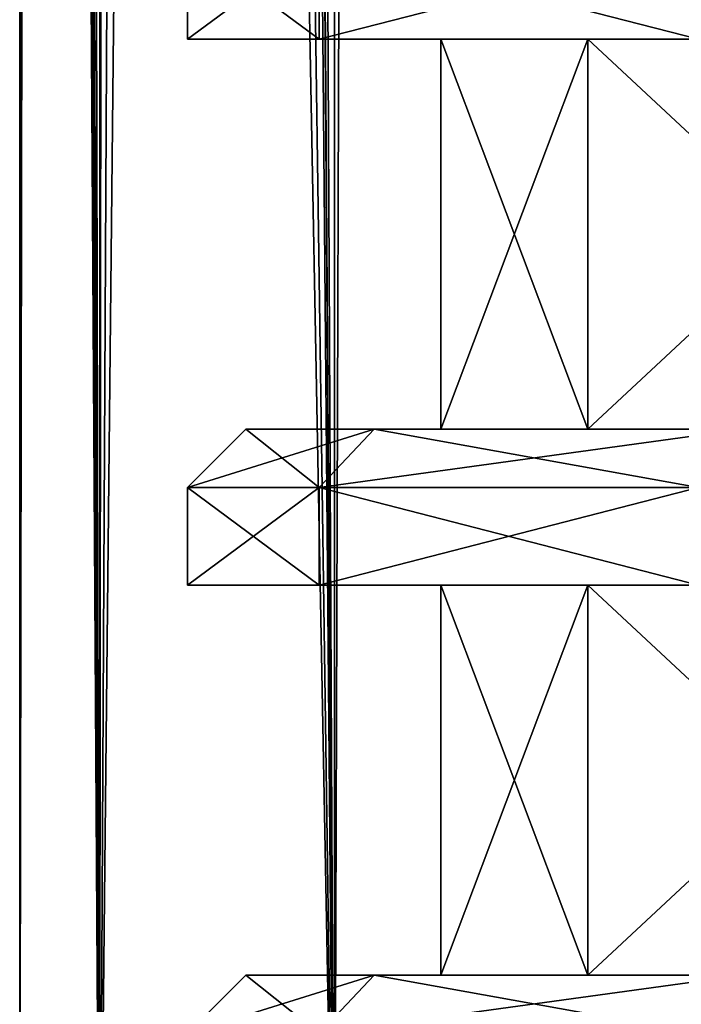
# Model space of a CAD drawing. Units: millimetres. Extents: x -375 to 375, y -1070 to 694.
# Drawn here: x 281 to 289, y -1031 to -1018 of the extents above; entities that cross this region are included whole.
import ezdxf

# ---------------------------------------------------------------- set-up
doc = ezdxf.new("R2010")
doc.units = ezdxf.units.MM
doc.header["$LTSCALE"] = 65.185185
for name, color, linetype in [('264', 7, 'CONTINUOUS'), ('265', 7, 'CONTINUOUS'), ('268', 7, 'CONTINUOUS'), ('269', 7, 'CONTINUOUS'), ('821', 7, 'CONTINUOUS'), ('824', 7, 'CONTINUOUS'), ('825', 7, 'CONTINUOUS'), ('827', 7, 'CONTINUOUS'), ('828', 7, 'CONTINUOUS'), ('829', 7, 'CONTINUOUS'), ('830', 7, 'CONTINUOUS'), ('831', 7, 'CONTINUOUS'), ('832', 7, 'CONTINUOUS'), ('833', 7, 'CONTINUOUS'), ('834', 7, 'CONTINUOUS'), ('835', 7, 'CONTINUOUS'), ('838', 7, 'CONTINUOUS'), ('969', 7, 'CONTINUOUS'), ('972', 7, 'CONTINUOUS'), ('973', 7, 'CONTINUOUS'), ('975', 7, 'CONTINUOUS'), ('976', 7, 'CONTINUOUS'), ('977', 7, 'CONTINUOUS'), ('978', 7, 'CONTINUOUS'), ('979', 7, 'CONTINUOUS'), ('980', 7, 'CONTINUOUS'), ('981', 7, 'CONTINUOUS'), ('982', 7, 'CONTINUOUS'), ('983', 7, 'CONTINUOUS'), ('986', 7, 'CONTINUOUS')]:
    doc.layers.add(name, color=color, linetype=linetype)

msp = doc.modelspace()

# ---------------------------------------------------------------- linework, layer by layer
at = {"layer": '264', "color": 253, "linetype": 'Continuous', "true_color": 0xa2afbf}
for points in [[(284.887, -1035.5, 249.331), (283.5, -879.5, 252.04), (286.213, -600.5, 247.236), (284.887, -1035.5, 249.331)], [(289.677, -1035.5, 243.086), (284.887, -1035.5, 249.331), (286.213, -600.5, 247.236), (289.677, -1035.5, 243.086)], [(291.311, -600.5, 241.568), (289.677, -1035.5, 243.086), (286.213, -600.5, 247.236), (291.311, -600.5, 241.568)], [(280.85, -841, 264.4), (281.142, -841, 260.214), (280.85, -1035.5, 264.4), (280.85, -841, 264.4)], [(281.142, -841, 260.214), (281.876, -1035.5, 256.601), (280.85, -1035.5, 264.4), (281.142, -841, 260.214)], [(281.142, -841, 260.214), (282, -841, 256.152), (281.876, -1035.5, 256.601), (281.142, -841, 260.214)], [(282, -841, 256.152), (282, -879.5, 256.152), (281.876, -1035.5, 256.601), (282, -841, 256.152)], [(282.677, -879.5, 254.063), (283.5, -879.5, 252.04), (281.876, -1035.5, 256.601), (282.677, -879.5, 254.063)], [(283.5, -879.5, 252.04), (284.887, -1035.5, 249.331), (281.876, -1035.5, 256.601), (283.5, -879.5, 252.04)], [(282, -879.5, 256.152), (282.677, -879.5, 254.063), (281.876, -1035.5, 256.601), (282, -879.5, 256.152)]]:
    msp.add_3dface(points, dxfattribs=at)
at = {"layer": '265', "color": 253, "linetype": 'Continuous', "true_color": 0xa2afbf}
for points in [[(281, -840.3, 267.4), (281.876, -1035.5, 272.199), (280.85, -600.5, 264.4), (281, -840.3, 267.4)], [(280.85, -600.5, 264.4), (281.876, -1035.5, 272.199), (281.876, -600.5, 272.199), (280.85, -600.5, 264.4)], [(281.876, -1035.5, 272.199), (284.887, -1035.5, 279.469), (281.876, -600.5, 272.199), (281.876, -1035.5, 272.199)], [(281.876, -600.5, 272.199), (284.887, -1035.5, 279.469), (284.887, -600.5, 279.469), (281.876, -600.5, 272.199)], [(284.887, -1035.5, 279.469), (289.677, -1035.5, 285.714), (284.887, -600.5, 279.469), (284.887, -1035.5, 279.469)], [(284.887, -600.5, 279.469), (289.677, -1035.5, 285.714), (289.677, -600.5, 285.714), (284.887, -600.5, 279.469)], [(281, -840.3, 267.4), (281, -879.5, 267.4), (281.876, -1035.5, 272.199), (281, -840.3, 267.4)], [(280.887, -879.5, 265.9), (280.85, -841, 264.4), (280.85, -1035.5, 264.4), (280.887, -879.5, 265.9)], [(280.887, -879.5, 265.9), (280.85, -1035.5, 264.4), (281.876, -1035.5, 272.199), (280.887, -879.5, 265.9)], [(280.934, -879.5, 266.651), (280.887, -879.5, 265.9), (281.876, -1035.5, 272.199), (280.934, -879.5, 266.651)], [(281, -879.5, 267.4), (280.934, -879.5, 266.651), (281.876, -1035.5, 272.199), (281, -879.5, 267.4)]]:
    msp.add_3dface(points, dxfattribs=at)
at = {"layer": '268', "color": 253, "linetype": 'Continuous', "true_color": 0xa2afbf}
for points in [[(281.876, -1035.5, -298.399), (281, -879.5, -293.6), (281.878, -600.5, -298.403), (281.876, -1035.5, -298.399)], [(284.887, -1035.5, -305.669), (281.876, -1035.5, -298.399), (281.878, -600.5, -298.403), (284.887, -1035.5, -305.669)], [(284.892, -600.5, -305.676), (284.887, -1035.5, -305.669), (281.878, -600.5, -298.403), (284.892, -600.5, -305.676)], [(289.677, -1035.5, -311.914), (284.887, -1035.5, -305.669), (284.892, -600.5, -305.676), (289.677, -1035.5, -311.914)], [(289.687, -600.5, -311.923), (289.677, -1035.5, -311.914), (284.892, -600.5, -305.676), (289.687, -600.5, -311.923)], [(280.887, -841, -292.1), (280.887, -879.5, -292.1), (280.85, -1035.5, -290.6), (280.887, -841, -292.1)], [(280.85, -841, -290.6), (280.859, -841, -291.351), (280.85, -1035.5, -290.6), (280.85, -841, -290.6)], [(280.859, -841, -291.351), (280.887, -841, -292.1), (280.85, -1035.5, -290.6), (280.859, -841, -291.351)], [(280.887, -879.5, -292.1), (280.934, -879.5, -292.851), (280.85, -1035.5, -290.6), (280.887, -879.5, -292.1)], [(280.934, -879.5, -292.851), (281, -879.5, -293.6), (280.85, -1035.5, -290.6), (280.934, -879.5, -292.851)], [(281, -879.5, -293.6), (281.876, -1035.5, -298.399), (280.85, -1035.5, -290.6), (281, -879.5, -293.6)]]:
    msp.add_3dface(points, dxfattribs=at)
at = {"layer": '269', "color": 253, "linetype": 'Continuous', "true_color": 0xa2afbf}
for points in [[(283.5, -840.3, -278.24), (284.887, -1035.5, -275.531), (282.701, -600.5, -280.201), (283.5, -840.3, -278.24)], [(282.701, -600.5, -280.201), (284.887, -1035.5, -275.531), (286.213, -600.5, -273.436), (282.701, -600.5, -280.201)], [(284.887, -1035.5, -275.531), (289.677, -1035.5, -269.286), (286.213, -600.5, -273.436), (284.887, -1035.5, -275.531)], [(286.213, -600.5, -273.436), (289.677, -1035.5, -269.286), (291.311, -600.5, -267.768), (286.213, -600.5, -273.436)], [(283.5, -840.3, -278.24), (283.5, -879.5, -278.24), (284.887, -1035.5, -275.531), (283.5, -840.3, -278.24)], [(281.142, -841, -286.414), (280.85, -841, -290.6), (281.876, -1035.5, -282.801), (281.142, -841, -286.414)], [(280.85, -841, -290.6), (280.85, -1035.5, -290.6), (281.876, -1035.5, -282.801), (280.85, -841, -290.6)], [(282, -879.5, -282.352), (281.142, -841, -286.414), (281.876, -1035.5, -282.801), (282, -879.5, -282.352)], [(282, -879.5, -282.352), (281.876, -1035.5, -282.801), (284.887, -1035.5, -275.531), (282, -879.5, -282.352)], [(282.677, -879.5, -280.263), (282, -879.5, -282.352), (284.887, -1035.5, -275.531), (282.677, -879.5, -280.263)], [(283.5, -879.5, -278.24), (282.677, -879.5, -280.263), (284.887, -1035.5, -275.531), (283.5, -879.5, -278.24)]]:
    msp.add_3dface(points, dxfattribs=at)
at = {"layer": '821', "color": 253, "linetype": 'Continuous', "true_color": 0xa2afbf}
for points in [[(288.134, -1023.5, -300.071), (286.25, -1023.5, -290.6), (288.134, -1018.5, -300.071), (288.134, -1023.5, -300.071)], [(286.25, -1023.5, -290.6), (288.134, -1023.5, -281.129), (286.25, -1018.5, -290.6), (286.25, -1023.5, -290.6)], [(286.25, -1023.5, -290.6), (286.25, -1018.5, -290.6), (288.134, -1018.5, -300.071), (286.25, -1023.5, -290.6)], [(288.134, -1023.5, -281.129), (288.134, -1018.5, -281.129), (286.25, -1018.5, -290.6), (288.134, -1023.5, -281.129)], [(293.499, -1023.5, -308.101), (288.134, -1023.5, -300.071), (293.499, -1018.5, -308.101), (293.499, -1023.5, -308.101)], [(288.134, -1023.5, -300.071), (288.134, -1018.5, -300.071), (293.499, -1018.5, -308.101), (288.134, -1023.5, -300.071)], [(288.134, -1023.5, -281.129), (293.499, -1023.5, -273.099), (288.134, -1018.5, -281.129), (288.134, -1023.5, -281.129)], [(293.499, -1023.5, -273.099), (293.499, -1018.5, -273.099), (288.134, -1018.5, -281.129), (293.499, -1023.5, -273.099)], [(288.134, -1030.5, -300.071), (286.25, -1030.5, -290.6), (288.134, -1025.5, -300.071), (288.134, -1030.5, -300.071)], [(286.25, -1030.5, -290.6), (288.134, -1030.5, -281.129), (286.25, -1025.5, -290.6), (286.25, -1030.5, -290.6)], [(286.25, -1030.5, -290.6), (286.25, -1025.5, -290.6), (288.134, -1025.5, -300.071), (286.25, -1030.5, -290.6)], [(288.134, -1030.5, -281.129), (288.134, -1025.5, -281.129), (286.25, -1025.5, -290.6), (288.134, -1030.5, -281.129)], [(293.499, -1030.5, -308.101), (288.134, -1030.5, -300.071), (293.499, -1025.5, -308.101), (293.499, -1030.5, -308.101)], [(288.134, -1030.5, -300.071), (288.134, -1025.5, -300.071), (293.499, -1025.5, -308.101), (288.134, -1030.5, -300.071)], [(288.134, -1030.5, -281.129), (293.499, -1030.5, -273.099), (288.134, -1025.5, -281.129), (288.134, -1030.5, -281.129)], [(293.499, -1030.5, -273.099), (293.499, -1025.5, -273.099), (288.134, -1025.5, -281.129), (293.499, -1030.5, -273.099)]]:
    msp.add_3dface(points, dxfattribs=at)
at = {"layer": '824', "color": 253, "linetype": 'Continuous', "true_color": 0xa2afbf}
for points in [[(283, -1031.25, -290.6), (284.689, -1031.25, -281.023), (283.75, -1030.5, -290.6), (283, -1031.25, -290.6)], [(283.75, -1030.5, -290.6), (284.689, -1031.25, -281.023), (285.393, -1030.5, -281.282), (283.75, -1030.5, -290.6)], [(284.689, -1031.25, -281.023), (289.551, -1031.25, -272.602), (285.393, -1030.5, -281.282), (284.689, -1031.25, -281.023)], [(285.393, -1030.5, -281.282), (289.551, -1031.25, -272.602), (290.125, -1030.5, -273.085), (285.393, -1030.5, -281.282)]]:
    msp.add_3dface(points, dxfattribs=at)
at = {"layer": '825', "color": 253, "linetype": 'Continuous', "true_color": 0xa2afbf}
for points in [[(283.75, -1030.5, -290.6), (285.393, -1030.5, -281.282), (286.25, -1030.5, -290.6), (283.75, -1030.5, -290.6)], [(285.393, -1030.5, -299.918), (283.75, -1030.5, -290.6), (288.134, -1030.5, -300.071), (285.393, -1030.5, -299.918)], [(288.134, -1030.5, -300.071), (283.75, -1030.5, -290.6), (286.25, -1030.5, -290.6), (288.134, -1030.5, -300.071)], [(285.393, -1030.5, -281.282), (290.125, -1030.5, -273.085), (288.134, -1030.5, -281.129), (285.393, -1030.5, -281.282)], [(286.25, -1030.5, -290.6), (285.393, -1030.5, -281.282), (288.134, -1030.5, -281.129), (286.25, -1030.5, -290.6)], [(290.125, -1030.5, -308.115), (285.393, -1030.5, -299.918), (293.499, -1030.5, -308.101), (290.125, -1030.5, -308.115)], [(293.499, -1030.5, -308.101), (285.393, -1030.5, -299.918), (288.134, -1030.5, -300.071), (293.499, -1030.5, -308.101)], [(288.134, -1030.5, -281.129), (290.125, -1030.5, -273.085), (293.499, -1030.5, -273.099), (288.134, -1030.5, -281.129)]]:
    msp.add_3dface(points, dxfattribs=at)
at = {"layer": '827', "color": 253, "linetype": 'Continuous', "true_color": 0xa2afbf}
for points in [[(283, -1031.25, -290.6), (283.75, -1030.5, -290.6), (285.393, -1030.5, -299.918), (283, -1031.25, -290.6)], [(283, -1031.25, -290.6), (285.393, -1030.5, -299.918), (284.689, -1031.25, -300.177), (283, -1031.25, -290.6)], [(285.393, -1030.5, -299.918), (290.125, -1030.5, -308.115), (284.689, -1031.25, -300.177), (285.393, -1030.5, -299.918)], [(290.125, -1030.5, -308.115), (289.551, -1031.25, -308.598), (284.689, -1031.25, -300.177), (290.125, -1030.5, -308.115)]]:
    msp.add_3dface(points, dxfattribs=at)
at = {"layer": '828', "color": 253, "linetype": 'Continuous', "true_color": 0xa2afbf}
for points in [[(283, -1025.5, -290.6), (284.688, -1025.5, -300.175), (286.25, -1025.5, -290.6), (283, -1025.5, -290.6)], [(284.688, -1025.5, -281.025), (283, -1025.5, -290.6), (288.134, -1025.5, -281.129), (284.688, -1025.5, -281.025)], [(288.134, -1025.5, -281.129), (283, -1025.5, -290.6), (286.25, -1025.5, -290.6), (288.134, -1025.5, -281.129)], [(284.688, -1025.5, -300.175), (289.551, -1025.5, -308.597), (293.499, -1025.5, -308.101), (284.688, -1025.5, -300.175)], [(286.25, -1025.5, -290.6), (284.688, -1025.5, -300.175), (288.134, -1025.5, -300.071), (286.25, -1025.5, -290.6)], [(288.134, -1025.5, -300.071), (284.688, -1025.5, -300.175), (293.499, -1025.5, -308.101), (288.134, -1025.5, -300.071)], [(289.551, -1025.5, -272.603), (284.688, -1025.5, -281.025), (293.499, -1025.5, -273.099), (289.551, -1025.5, -272.603)], [(293.499, -1025.5, -273.099), (284.688, -1025.5, -281.025), (288.134, -1025.5, -281.129), (293.499, -1025.5, -273.099)]]:
    msp.add_3dface(points, dxfattribs=at)
at = {"layer": '829', "color": 253, "linetype": 'Continuous', "true_color": 0xa2afbf}
for points in [[(283, -1025.5, -290.6), (284.688, -1025.5, -281.025), (283, -1024.25, -290.6), (283, -1025.5, -290.6)], [(283, -1024.25, -290.6), (284.688, -1025.5, -281.025), (284.689, -1024.25, -281.023), (283, -1024.25, -290.6)], [(284.688, -1025.5, -281.025), (289.551, -1025.5, -272.603), (284.689, -1024.25, -281.023), (284.688, -1025.5, -281.025)], [(284.689, -1024.25, -281.023), (289.551, -1025.5, -272.603), (289.551, -1024.25, -272.602), (284.689, -1024.25, -281.023)]]:
    msp.add_3dface(points, dxfattribs=at)
at = {"layer": '830', "color": 253, "linetype": 'Continuous', "true_color": 0xa2afbf}
for points in [[(283, -1024.25, -290.6), (284.689, -1024.25, -281.023), (283.75, -1023.5, -290.6), (283, -1024.25, -290.6)], [(283.75, -1023.5, -290.6), (284.689, -1024.25, -281.023), (285.393, -1023.5, -281.282), (283.75, -1023.5, -290.6)], [(284.689, -1024.25, -281.023), (289.551, -1024.25, -272.602), (285.393, -1023.5, -281.282), (284.689, -1024.25, -281.023)], [(285.393, -1023.5, -281.282), (289.551, -1024.25, -272.602), (290.125, -1023.5, -273.085), (285.393, -1023.5, -281.282)]]:
    msp.add_3dface(points, dxfattribs=at)
at = {"layer": '831', "color": 253, "linetype": 'Continuous', "true_color": 0xa2afbf}
for points in [[(283.75, -1023.5, -290.6), (285.393, -1023.5, -281.282), (286.25, -1023.5, -290.6), (283.75, -1023.5, -290.6)], [(285.393, -1023.5, -299.918), (283.75, -1023.5, -290.6), (288.134, -1023.5, -300.071), (285.393, -1023.5, -299.918)], [(288.134, -1023.5, -300.071), (283.75, -1023.5, -290.6), (286.25, -1023.5, -290.6), (288.134, -1023.5, -300.071)], [(285.393, -1023.5, -281.282), (290.125, -1023.5, -273.085), (288.134, -1023.5, -281.129), (285.393, -1023.5, -281.282)], [(286.25, -1023.5, -290.6), (285.393, -1023.5, -281.282), (288.134, -1023.5, -281.129), (286.25, -1023.5, -290.6)], [(290.125, -1023.5, -308.115), (285.393, -1023.5, -299.918), (293.499, -1023.5, -308.101), (290.125, -1023.5, -308.115)], [(293.499, -1023.5, -308.101), (285.393, -1023.5, -299.918), (288.134, -1023.5, -300.071), (293.499, -1023.5, -308.101)], [(288.134, -1023.5, -281.129), (290.125, -1023.5, -273.085), (293.499, -1023.5, -273.099), (288.134, -1023.5, -281.129)]]:
    msp.add_3dface(points, dxfattribs=at)
at = {"layer": '832', "color": 253, "linetype": 'Continuous', "true_color": 0xa2afbf}
for points in [[(284.688, -1025.5, -300.175), (283, -1025.5, -290.6), (284.689, -1024.25, -300.177), (284.688, -1025.5, -300.175)], [(283, -1025.5, -290.6), (283, -1024.25, -290.6), (284.689, -1024.25, -300.177), (283, -1025.5, -290.6)], [(289.551, -1025.5, -308.597), (284.688, -1025.5, -300.175), (289.551, -1024.25, -308.598), (289.551, -1025.5, -308.597)], [(289.551, -1024.25, -308.598), (284.688, -1025.5, -300.175), (284.689, -1024.25, -300.177), (289.551, -1024.25, -308.598)]]:
    msp.add_3dface(points, dxfattribs=at)
at = {"layer": '833', "color": 253, "linetype": 'Continuous', "true_color": 0xa2afbf}
for points in [[(283, -1024.25, -290.6), (283.75, -1023.5, -290.6), (285.393, -1023.5, -299.918), (283, -1024.25, -290.6)], [(283, -1024.25, -290.6), (285.393, -1023.5, -299.918), (284.689, -1024.25, -300.177), (283, -1024.25, -290.6)], [(285.393, -1023.5, -299.918), (290.125, -1023.5, -308.115), (284.689, -1024.25, -300.177), (285.393, -1023.5, -299.918)], [(290.125, -1023.5, -308.115), (289.551, -1024.25, -308.598), (284.689, -1024.25, -300.177), (290.125, -1023.5, -308.115)]]:
    msp.add_3dface(points, dxfattribs=at)
at = {"layer": '834', "color": 253, "linetype": 'Continuous', "true_color": 0xa2afbf}
for points in [[(283, -1018.5, -290.6), (284.688, -1018.5, -300.175), (286.25, -1018.5, -290.6), (283, -1018.5, -290.6)], [(284.688, -1018.5, -281.025), (283, -1018.5, -290.6), (288.134, -1018.5, -281.129), (284.688, -1018.5, -281.025)], [(288.134, -1018.5, -281.129), (283, -1018.5, -290.6), (286.25, -1018.5, -290.6), (288.134, -1018.5, -281.129)], [(284.688, -1018.5, -300.175), (289.551, -1018.5, -308.597), (293.499, -1018.5, -308.101), (284.688, -1018.5, -300.175)], [(286.25, -1018.5, -290.6), (284.688, -1018.5, -300.175), (288.134, -1018.5, -300.071), (286.25, -1018.5, -290.6)], [(288.134, -1018.5, -300.071), (284.688, -1018.5, -300.175), (293.499, -1018.5, -308.101), (288.134, -1018.5, -300.071)], [(289.551, -1018.5, -272.603), (284.688, -1018.5, -281.025), (293.499, -1018.5, -273.099), (289.551, -1018.5, -272.603)], [(293.499, -1018.5, -273.099), (284.688, -1018.5, -281.025), (288.134, -1018.5, -281.129), (293.499, -1018.5, -273.099)]]:
    msp.add_3dface(points, dxfattribs=at)
at = {"layer": '835', "color": 253, "linetype": 'Continuous', "true_color": 0xa2afbf}
for points in [[(283, -1018.5, -290.6), (284.688, -1018.5, -281.025), (283, -1017.25, -290.6), (283, -1018.5, -290.6)], [(283, -1017.25, -290.6), (284.688, -1018.5, -281.025), (284.689, -1017.25, -281.023), (283, -1017.25, -290.6)], [(284.688, -1018.5, -281.025), (289.551, -1018.5, -272.603), (284.689, -1017.25, -281.023), (284.688, -1018.5, -281.025)], [(284.689, -1017.25, -281.023), (289.551, -1018.5, -272.603), (289.551, -1017.25, -272.602), (284.689, -1017.25, -281.023)]]:
    msp.add_3dface(points, dxfattribs=at)
at = {"layer": '838', "color": 253, "linetype": 'Continuous', "true_color": 0xa2afbf}
for points in [[(284.688, -1018.5, -300.175), (283, -1018.5, -290.6), (284.689, -1017.25, -300.177), (284.688, -1018.5, -300.175)], [(283, -1018.5, -290.6), (283, -1017.25, -290.6), (284.689, -1017.25, -300.177), (283, -1018.5, -290.6)], [(289.551, -1018.5, -308.597), (284.688, -1018.5, -300.175), (289.551, -1017.25, -308.598), (289.551, -1018.5, -308.597)], [(289.551, -1017.25, -308.598), (284.688, -1018.5, -300.175), (284.689, -1017.25, -300.177), (289.551, -1017.25, -308.598)]]:
    msp.add_3dface(points, dxfattribs=at)
at = {"layer": '969', "color": 253, "linetype": 'Continuous', "true_color": 0xa2afbf}
for points in [[(288.134, -1023.5, 254.929), (286.25, -1023.5, 264.4), (288.134, -1018.5, 254.929), (288.134, -1023.5, 254.929)], [(286.25, -1023.5, 264.4), (288.134, -1023.5, 273.871), (286.25, -1018.5, 264.4), (286.25, -1023.5, 264.4)], [(286.25, -1023.5, 264.4), (286.25, -1018.5, 264.4), (288.134, -1018.5, 254.929), (286.25, -1023.5, 264.4)], [(288.134, -1023.5, 273.871), (288.134, -1018.5, 273.871), (286.25, -1018.5, 264.4), (288.134, -1023.5, 273.871)], [(293.499, -1023.5, 246.899), (288.134, -1023.5, 254.929), (293.499, -1018.5, 246.899), (293.499, -1023.5, 246.899)], [(288.134, -1023.5, 254.929), (288.134, -1018.5, 254.929), (293.499, -1018.5, 246.899), (288.134, -1023.5, 254.929)], [(288.134, -1023.5, 273.871), (293.499, -1023.5, 281.901), (288.134, -1018.5, 273.871), (288.134, -1023.5, 273.871)], [(293.499, -1023.5, 281.901), (293.499, -1018.5, 281.901), (288.134, -1018.5, 273.871), (293.499, -1023.5, 281.901)], [(288.134, -1030.5, 254.929), (286.25, -1030.5, 264.4), (288.134, -1025.5, 254.929), (288.134, -1030.5, 254.929)], [(286.25, -1030.5, 264.4), (288.134, -1030.5, 273.871), (286.25, -1025.5, 264.4), (286.25, -1030.5, 264.4)], [(286.25, -1030.5, 264.4), (286.25, -1025.5, 264.4), (288.134, -1025.5, 254.929), (286.25, -1030.5, 264.4)], [(288.134, -1030.5, 273.871), (288.134, -1025.5, 273.871), (286.25, -1025.5, 264.4), (288.134, -1030.5, 273.871)], [(293.499, -1030.5, 246.899), (288.134, -1030.5, 254.929), (293.499, -1025.5, 246.899), (293.499, -1030.5, 246.899)], [(288.134, -1030.5, 254.929), (288.134, -1025.5, 254.929), (293.499, -1025.5, 246.899), (288.134, -1030.5, 254.929)], [(288.134, -1030.5, 273.871), (293.499, -1030.5, 281.901), (288.134, -1025.5, 273.871), (288.134, -1030.5, 273.871)], [(293.499, -1030.5, 281.901), (293.499, -1025.5, 281.901), (288.134, -1025.5, 273.871), (293.499, -1030.5, 281.901)]]:
    msp.add_3dface(points, dxfattribs=at)
at = {"layer": '972', "color": 253, "linetype": 'Continuous', "true_color": 0xa2afbf}
for points in [[(283, -1031.25, 264.4), (284.689, -1031.25, 273.977), (283.75, -1030.5, 264.4), (283, -1031.25, 264.4)], [(283.75, -1030.5, 264.4), (284.689, -1031.25, 273.977), (285.393, -1030.5, 273.718), (283.75, -1030.5, 264.4)], [(284.689, -1031.25, 273.977), (289.551, -1031.25, 282.398), (285.393, -1030.5, 273.718), (284.689, -1031.25, 273.977)], [(285.393, -1030.5, 273.718), (289.551, -1031.25, 282.398), (290.125, -1030.5, 281.915), (285.393, -1030.5, 273.718)]]:
    msp.add_3dface(points, dxfattribs=at)
at = {"layer": '973', "color": 253, "linetype": 'Continuous', "true_color": 0xa2afbf}
for points in [[(283.75, -1030.5, 264.4), (285.393, -1030.5, 273.718), (286.25, -1030.5, 264.4), (283.75, -1030.5, 264.4)], [(285.393, -1030.5, 255.082), (283.75, -1030.5, 264.4), (288.134, -1030.5, 254.929), (285.393, -1030.5, 255.082)], [(288.134, -1030.5, 254.929), (283.75, -1030.5, 264.4), (286.25, -1030.5, 264.4), (288.134, -1030.5, 254.929)], [(285.393, -1030.5, 273.718), (290.125, -1030.5, 281.915), (288.134, -1030.5, 273.871), (285.393, -1030.5, 273.718)], [(286.25, -1030.5, 264.4), (285.393, -1030.5, 273.718), (288.134, -1030.5, 273.871), (286.25, -1030.5, 264.4)], [(290.125, -1030.5, 246.885), (285.393, -1030.5, 255.082), (293.499, -1030.5, 246.899), (290.125, -1030.5, 246.885)], [(293.499, -1030.5, 246.899), (285.393, -1030.5, 255.082), (288.134, -1030.5, 254.929), (293.499, -1030.5, 246.899)], [(288.134, -1030.5, 273.871), (290.125, -1030.5, 281.915), (293.499, -1030.5, 281.901), (288.134, -1030.5, 273.871)]]:
    msp.add_3dface(points, dxfattribs=at)
at = {"layer": '975', "color": 253, "linetype": 'Continuous', "true_color": 0xa2afbf}
for points in [[(283, -1031.25, 264.4), (283.75, -1030.5, 264.4), (285.393, -1030.5, 255.082), (283, -1031.25, 264.4)], [(283, -1031.25, 264.4), (285.393, -1030.5, 255.082), (284.689, -1031.25, 254.823), (283, -1031.25, 264.4)], [(285.393, -1030.5, 255.082), (290.125, -1030.5, 246.885), (284.689, -1031.25, 254.823), (285.393, -1030.5, 255.082)], [(290.125, -1030.5, 246.885), (289.551, -1031.25, 246.402), (284.689, -1031.25, 254.823), (290.125, -1030.5, 246.885)]]:
    msp.add_3dface(points, dxfattribs=at)
at = {"layer": '976', "color": 253, "linetype": 'Continuous', "true_color": 0xa2afbf}
for points in [[(283, -1025.5, 264.4), (284.688, -1025.5, 254.825), (286.25, -1025.5, 264.4), (283, -1025.5, 264.4)], [(284.688, -1025.5, 273.975), (283, -1025.5, 264.4), (288.134, -1025.5, 273.871), (284.688, -1025.5, 273.975)], [(288.134, -1025.5, 273.871), (283, -1025.5, 264.4), (286.25, -1025.5, 264.4), (288.134, -1025.5, 273.871)], [(284.688, -1025.5, 254.825), (289.551, -1025.5, 246.403), (293.499, -1025.5, 246.899), (284.688, -1025.5, 254.825)], [(286.25, -1025.5, 264.4), (284.688, -1025.5, 254.825), (288.134, -1025.5, 254.929), (286.25, -1025.5, 264.4)], [(288.134, -1025.5, 254.929), (284.688, -1025.5, 254.825), (293.499, -1025.5, 246.899), (288.134, -1025.5, 254.929)], [(289.551, -1025.5, 282.397), (284.688, -1025.5, 273.975), (293.499, -1025.5, 281.901), (289.551, -1025.5, 282.397)], [(293.499, -1025.5, 281.901), (284.688, -1025.5, 273.975), (288.134, -1025.5, 273.871), (293.499, -1025.5, 281.901)]]:
    msp.add_3dface(points, dxfattribs=at)
at = {"layer": '977', "color": 253, "linetype": 'Continuous', "true_color": 0xa2afbf}
for points in [[(283, -1025.5, 264.4), (284.688, -1025.5, 273.975), (283, -1024.25, 264.4), (283, -1025.5, 264.4)], [(283, -1024.25, 264.4), (284.688, -1025.5, 273.975), (284.689, -1024.25, 273.977), (283, -1024.25, 264.4)], [(284.688, -1025.5, 273.975), (289.551, -1025.5, 282.397), (284.689, -1024.25, 273.977), (284.688, -1025.5, 273.975)], [(284.689, -1024.25, 273.977), (289.551, -1025.5, 282.397), (289.551, -1024.25, 282.398), (284.689, -1024.25, 273.977)]]:
    msp.add_3dface(points, dxfattribs=at)
at = {"layer": '978', "color": 253, "linetype": 'Continuous', "true_color": 0xa2afbf}
for points in [[(283, -1024.25, 264.4), (284.689, -1024.25, 273.977), (283.75, -1023.5, 264.4), (283, -1024.25, 264.4)], [(283.75, -1023.5, 264.4), (284.689, -1024.25, 273.977), (285.393, -1023.5, 273.718), (283.75, -1023.5, 264.4)], [(284.689, -1024.25, 273.977), (289.551, -1024.25, 282.398), (285.393, -1023.5, 273.718), (284.689, -1024.25, 273.977)], [(285.393, -1023.5, 273.718), (289.551, -1024.25, 282.398), (290.125, -1023.5, 281.915), (285.393, -1023.5, 273.718)]]:
    msp.add_3dface(points, dxfattribs=at)
at = {"layer": '979', "color": 253, "linetype": 'Continuous', "true_color": 0xa2afbf}
for points in [[(283.75, -1023.5, 264.4), (285.393, -1023.5, 273.718), (286.25, -1023.5, 264.4), (283.75, -1023.5, 264.4)], [(285.393, -1023.5, 255.082), (283.75, -1023.5, 264.4), (288.134, -1023.5, 254.929), (285.393, -1023.5, 255.082)], [(288.134, -1023.5, 254.929), (283.75, -1023.5, 264.4), (286.25, -1023.5, 264.4), (288.134, -1023.5, 254.929)], [(285.393, -1023.5, 273.718), (290.125, -1023.5, 281.915), (288.134, -1023.5, 273.871), (285.393, -1023.5, 273.718)], [(286.25, -1023.5, 264.4), (285.393, -1023.5, 273.718), (288.134, -1023.5, 273.871), (286.25, -1023.5, 264.4)], [(290.125, -1023.5, 246.885), (285.393, -1023.5, 255.082), (293.499, -1023.5, 246.899), (290.125, -1023.5, 246.885)], [(293.499, -1023.5, 246.899), (285.393, -1023.5, 255.082), (288.134, -1023.5, 254.929), (293.499, -1023.5, 246.899)], [(288.134, -1023.5, 273.871), (290.125, -1023.5, 281.915), (293.499, -1023.5, 281.901), (288.134, -1023.5, 273.871)]]:
    msp.add_3dface(points, dxfattribs=at)
at = {"layer": '980', "color": 253, "linetype": 'Continuous', "true_color": 0xa2afbf}
for points in [[(284.688, -1025.5, 254.825), (283, -1025.5, 264.4), (284.689, -1024.25, 254.823), (284.688, -1025.5, 254.825)], [(283, -1025.5, 264.4), (283, -1024.25, 264.4), (284.689, -1024.25, 254.823), (283, -1025.5, 264.4)], [(289.551, -1025.5, 246.403), (284.688, -1025.5, 254.825), (289.551, -1024.25, 246.402), (289.551, -1025.5, 246.403)], [(289.551, -1024.25, 246.402), (284.688, -1025.5, 254.825), (284.689, -1024.25, 254.823), (289.551, -1024.25, 246.402)]]:
    msp.add_3dface(points, dxfattribs=at)
at = {"layer": '981', "color": 253, "linetype": 'Continuous', "true_color": 0xa2afbf}
for points in [[(283, -1024.25, 264.4), (283.75, -1023.5, 264.4), (285.393, -1023.5, 255.082), (283, -1024.25, 264.4)], [(283, -1024.25, 264.4), (285.393, -1023.5, 255.082), (284.689, -1024.25, 254.823), (283, -1024.25, 264.4)], [(285.393, -1023.5, 255.082), (290.125, -1023.5, 246.885), (284.689, -1024.25, 254.823), (285.393, -1023.5, 255.082)], [(290.125, -1023.5, 246.885), (289.551, -1024.25, 246.402), (284.689, -1024.25, 254.823), (290.125, -1023.5, 246.885)]]:
    msp.add_3dface(points, dxfattribs=at)
at = {"layer": '982', "color": 253, "linetype": 'Continuous', "true_color": 0xa2afbf}
for points in [[(283, -1018.5, 264.4), (284.688, -1018.5, 254.825), (286.25, -1018.5, 264.4), (283, -1018.5, 264.4)], [(284.688, -1018.5, 273.975), (283, -1018.5, 264.4), (288.134, -1018.5, 273.871), (284.688, -1018.5, 273.975)], [(288.134, -1018.5, 273.871), (283, -1018.5, 264.4), (286.25, -1018.5, 264.4), (288.134, -1018.5, 273.871)], [(284.688, -1018.5, 254.825), (289.551, -1018.5, 246.403), (293.499, -1018.5, 246.899), (284.688, -1018.5, 254.825)], [(286.25, -1018.5, 264.4), (284.688, -1018.5, 254.825), (288.134, -1018.5, 254.929), (286.25, -1018.5, 264.4)], [(288.134, -1018.5, 254.929), (284.688, -1018.5, 254.825), (293.499, -1018.5, 246.899), (288.134, -1018.5, 254.929)], [(289.551, -1018.5, 282.397), (284.688, -1018.5, 273.975), (293.499, -1018.5, 281.901), (289.551, -1018.5, 282.397)], [(293.499, -1018.5, 281.901), (284.688, -1018.5, 273.975), (288.134, -1018.5, 273.871), (293.499, -1018.5, 281.901)]]:
    msp.add_3dface(points, dxfattribs=at)
at = {"layer": '983', "color": 253, "linetype": 'Continuous', "true_color": 0xa2afbf}
for points in [[(283, -1018.5, 264.4), (284.688, -1018.5, 273.975), (283, -1017.25, 264.4), (283, -1018.5, 264.4)], [(283, -1017.25, 264.4), (284.688, -1018.5, 273.975), (284.689, -1017.25, 273.977), (283, -1017.25, 264.4)], [(284.688, -1018.5, 273.975), (289.551, -1018.5, 282.397), (284.689, -1017.25, 273.977), (284.688, -1018.5, 273.975)], [(284.689, -1017.25, 273.977), (289.551, -1018.5, 282.397), (289.551, -1017.25, 282.398), (284.689, -1017.25, 273.977)]]:
    msp.add_3dface(points, dxfattribs=at)
at = {"layer": '986', "color": 253, "linetype": 'Continuous', "true_color": 0xa2afbf}
for points in [[(284.688, -1018.5, 254.825), (283, -1018.5, 264.4), (284.689, -1017.25, 254.823), (284.688, -1018.5, 254.825)], [(283, -1018.5, 264.4), (283, -1017.25, 264.4), (284.689, -1017.25, 254.823), (283, -1018.5, 264.4)], [(289.551, -1018.5, 246.403), (284.688, -1018.5, 254.825), (289.551, -1017.25, 246.402), (289.551, -1018.5, 246.403)], [(289.551, -1017.25, 246.402), (284.688, -1018.5, 254.825), (284.689, -1017.25, 254.823), (289.551, -1017.25, 246.402)]]:
    msp.add_3dface(points, dxfattribs=at)

doc.saveas('drawing.dxf')
